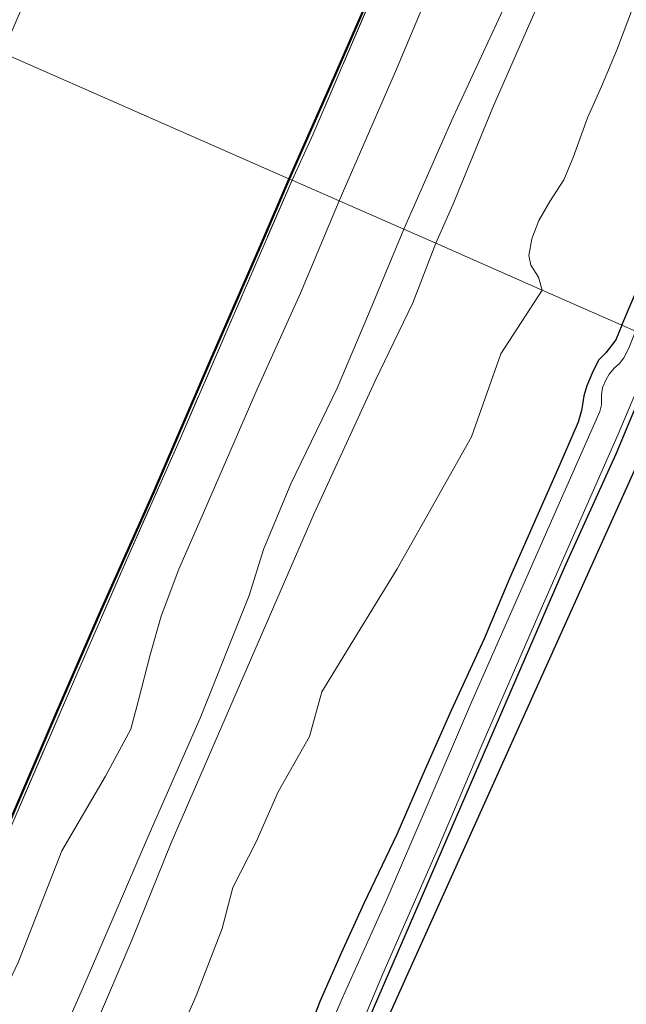
# Model space of a CAD drawing. Units: metres. Extents: x 113470 to 120003, y 543748 to 548057.
# Drawn here: x 114136 to 114215, y 545022 to 545150 of the extents above; entities that cross this region are included whole.
import ezdxf

# ---------------------------------------------------------------- set-up
doc = ezdxf.new("R2010")
doc.units = ezdxf.units.M
doc.linetypes.add('IE-TERREINAFSCHEIDING', pattern=[10, 8, -2])
for name, color, linetype, lineweight in [('B-ME-GW-INSTEEKWATERGANG-L-B1', 10, 'Continuous', 25), ('B-ME-GW-KRUINLIJN-L-B1', 93, 'Continuous', 18), ('B-ME-GW-TEENLIJN-L-B1', 93, 'Continuous', 18), ('B-ME-IE-GRASLAND-GV-B6', 93, 'Continuous', 18), ('B-ME-IE-GRONDWERKLIJN-GROND_INGERICHT-GV-B6', 253, 'Continuous', 18), ('B-ME-IE-HULPGEOMETRIE-L-B1', 53, 'Continuous', 18), ('B-ME-IE-TERREINAFSCHEIDING-RASTERHEKWERK-L-B1', 8, 'IE-TERREINAFSCHEIDING', 18), ('B-ME-KG-KADASTRAAL-OPNAMEDTMGRENS-L-B1', 10, 'Continuous', 25), ('B-ME-OB-BESCHOEIING-GV-B6', 10, 'Continuous', 25), ('B-ME-OB-WATERLIJN-L-B1', 133, 'OB-WATERLIJN', 18), ('B-ME-OG-WATER-GV-B6', 153, 'Continuous', 18)]:
    doc.layers.add(name, color=color, linetype=linetype, lineweight=lineweight)
doc.linetypes.add('OB-WATERLIJN', pattern='A,10,[32,NLCS.SHX,S=2,R=0,X=0,Y=0],-12', length=22)

msp = doc.modelspace()

# ---------------------------------------------------------------- linework, layer by layer
at = {"layer": 'B-ME-GW-INSTEEKWATERGANG-L-B1'}
for points in [[(114214.74, 545110.091, 0.283), (114217.375, 545116.27, 0.154), (114220.615, 545123.515, 0.271), (114223.822, 545130.739, 0.382), (114229.241, 545143.2, 0.388), (114235.24, 545157.466, 0.409), (114239.382, 545166.556, 0.409), (114244.487, 545178.341, 0.433), (114248.625, 545187.536, 0.388), (114253.504, 545199.324, 0.391), (114255.363, 545204.152, 0.424), (114256.758, 545207.543, 0.418), (114258.409, 545210.891, 0.463), (114261.908, 545218.7, 0.469), (114266.021, 545228.26, 0.49), (114269.693, 545236.587, 0.496), (114273.801, 545246.121, 0.571), (114278.788, 545257.611, 0.586)], [(114214.74, 545110.091, 0.283), (114213.965, 545108.2, 0.298), (114212.632, 545106.504, 0.298), (114211.697, 545105.551, 0.355), (114210.869, 545103.83, 0.415), (114210.169, 545102.181, 0.445), (114209.789, 545100.881, 0.472), (114209.625, 545099.79, 0.448), (114209.496, 545098.992, 0.457), (114209.045, 545097.464, 0.484), (114206.681, 545091.988, 0.463), (114203.048, 545083.726, 0.487), (114200.136, 545077.131, 0.532), (114196.823, 545069.316, 0.523), (114192.545, 545060.002, 0.511), (114189.181, 545052.332, 0.529), (114185.464, 545043.839, 0.553), (114181.205, 545034.902, 0.529), (114178.24, 545028.441, 0.535), (114175.511, 545022.209, 0.574), (114171.161, 545011.004, 0.445)], [(114219.967, 545107.761, -0.019), (114213.931, 545093.315, -0.034), (114207.222, 545078.532, -0.058), (114200.349, 545062.633, -0.073), (114192.628, 545044.816, -0.052), (114187.083, 545031.96, -0.004), (114180.974, 545017.906, -0.01), (114177.304, 545008.943, 0.064), (114174.293, 545002.055, 0.004), (114169.827, 544992.398, -0.133), (114163.244, 544977.686, -0.175), (114156.696, 544962.659, -0.217), (114149.866, 544947.381, -0.184)]]:
    msp.add_polyline3d(points, dxfattribs=at)
at = {"layer": 'B-ME-GW-KRUINLIJN-L-B1'}
for points in [[(114186.386, 545122.561, 3.328), (114192.793, 545137.133, 3.1), (114199.583, 545151.712, 3.007), (114206.089, 545164.48, 3.103), (114212.523, 545179.371, 3.112), (114219.013, 545193.48, 3.16), (114226.864, 545211.645, 3.205), (114233.436, 545226.775, 3.217), (114243.737, 545251.426, 3.145), (114249.891, 545264.283, 3.196), (114256.266, 545280.204, 3.205), (114261.826, 545292.866, 3.25), (114268.329, 545306.173, 3.31), (114275.737, 545323.152, 3.295), (114285.019, 545345.055, 3.304), (114291.814, 545361.017, 3.235), (114297.83, 545374.638, 3.277), (114302.952, 545386.406, 3.313), (114310.611, 545403.153, 3.322), (114317.138, 545419.286, 3.259), (114324.312, 545435.081, 3.28)], [(114190.542, 545120.732, 3.382), (114192.743, 545125.73, 3.139), (114198.067, 545138.595, 3.199), (114205.314, 545155.213, 3.262), (114209.823, 545165.754, 3.283), (114215.452, 545178.046, 3.301), (114221.959, 545193.092, 3.268), (114226.049, 545201.886, 3.253), (114230.787, 545212.65, 3.229), (114235.298, 545222.92, 3.223), (114240.379, 545234.469, 3.271), (114245.888, 545247.059, 3.226), (114251.153, 545259.603, 3.244)], [(114186.386, 545122.561, 3.328), (114181.799, 545111.529, 3.37), (114177.718, 545101.898, 3.301), (114171.703, 545089.44, 3.373), (114168.174, 545080.898, 3.415), (114166.308, 545074.923, 3.376), (114159.914, 545058.966, 3.325), (114153.307, 545043.883, 3.334), (114145.516, 545025.889, 3.319), (114139.621, 545012.427, 3.298), (114132.776, 544996.652, 3.295), (114125.813, 544980.204, 3.265), (114118.174, 544963.071, 3.283), (114111.438, 544947.933, 3.286)], [(114190.542, 545120.732, 3.382), (114187.554, 545112.979, 3.541), (114182.685, 545102.867, 3.466), (114174.732, 545085.576, 3.445), (114168.89, 545072.12, 3.397), (114162.294, 545056.963, 3.385), (114156.157, 545042.793, 3.376), (114151.027, 545030.101, 3.43), (114146.232, 545018.833, 3.34), (114140.61, 545006.34, 3.325), (114136.259, 544997.009, 3.427), (114130.354, 544983.249, 3.334), (114124.213, 544969.36, 3.367), (114118.65, 544956.557, 3.433), (114112.646, 544942.9, 3.316)]]:
    msp.add_polyline3d(points, dxfattribs=at)
at = {"layer": 'B-ME-GW-TEENLIJN-L-B1'}
for points in [[(114177.984, 545126.256, 0.853), (114185.462, 545143.363, 0.628), (114191.052, 545156.705, 0.625), (114197.544, 545170.56, 0.619), (114204.505, 545185.458, 0.622), (114210.584, 545199.249, 0.529), (114215.536, 545209.434, 0.436), (114220.799, 545221.293, 0.382), (114225.007, 545231.615, 0.442), (114230.774, 545245.613, 0.4), (114235.762, 545258.609, 0.376)], [(114204.376, 545114.651, 0.655), (114203.883, 545116.308, 0.532), (114202.924, 545117.895, 0.676), (114202.66, 545119.125, 0.652), (114203.041, 545121.292, 0.622), (114203.949, 545123.698, 0.682), (114205.39, 545126.177, 0.838), (114207.207, 545128.985, 0.775), (114208.416, 545131.911, 0.877), (114210.272, 545137.041, 1.012), (114212.076, 545141.105, 1.03), (114214.022, 545145.759, 0.934), (114216.253, 545151.594, 0.877)], [(114177.984, 545126.256, 0.853), (114172.96, 545114.267, 0.832), (114167.319, 545101.759, 0.82), (114160.355, 545085.664, 0.721), (114157.169, 545078.344, 0.703), (114154.85, 545072.266, 0.652), (114153.43, 545067.226, 0.64), (114151.886, 545061.34, 0.628), (114150.918, 545057.565, 0.625), (114147.608, 545051.459, 0.622), (114141.935, 545041.739, 0.727), (114136.263, 545027.199, 0.754), (114129.601, 545013.207, 0.721), (114123.775, 545000.359, 0.691), (114120.34, 544990.598, 0.556), (114119.014, 544986.103, 0.433), (114117.459, 544982.775, 0.415), (114115.877, 544979.665, 0.442), (114113.394, 544977.046, 0.466), (114108.026, 544965.952, 0.478), (114104.668, 544957.707, 0.478), (114099.667, 544944.932, 0.715)], [(114204.376, 545114.651, 0.655), (114199.02, 545106.365, 0.868), (114195.178, 545095.559, 0.739), (114188.758, 545084.166, 1.039), (114185.523, 545078.423, 1.087), (114179.913, 545069.232, 0.892), (114175.73, 545062.39, 0.7), (114174.121, 545056.602, 0.598), (114170.065, 545049.418, 0.826), (114167.185, 545042.92, 0.877), (114164.157, 545036.977, 0.907), (114162.775, 545031.638, 0.943), (114159.407, 545022.875, 0.817), (114156.307, 545015.89, 0.865)]]:
    msp.add_polyline3d(points, dxfattribs=at)
at = {"layer": 'B-ME-IE-GRASLAND-GV-B6'}
for points in [[(114225.63, 545252.28, 0.163), (114217.256, 545232.858, 0.175), (114207.554, 545210.409, 0.154), (114202.626, 545199.174, 0.127), (114196.582, 545185.753, 0.121), (114189.453, 545169.307, 0.127), (114181.681, 545151.437, 0.142), (114174.546, 545134.856, 0.091), (114171.865, 545128.947, 0.343), (114171.548, 545129.086, 0.332), (114177.525, 545142.601, 0.094), (114186.365, 545162.903, 0.022), (114193.174, 545178.488, 0.121), (114199.453, 545193.213, 0.064), (114207.782, 545211.895, 0.055), (114215.404, 545229.386, 0.019), (114219.575, 545239.147, -0.028), (114225.349, 545252.421, 0.094)], [(114095.063, 544953.664, 0.118), (114104.533, 544975.422, 0.124), (114115.486, 545000.187, 0.181), (114123.299, 545017.998, 0.166), (114130.133, 545033.721, 0.172), (114135.265, 545045.629, 0.229), (114141.287, 545059.689, 0.241), (114146.936, 545072.644, 0.175), (114153.886, 545088.303, 0.223), (114161.28, 545105.398, 0.235), (114167.994, 545120.79, 0.25), (114171.548, 545129.086, 0.332)], [(114171.548, 545129.086, 0.332), (114171.865, 545128.947, 0.343), (114163.644, 545109.953, 0.349), (114157.346, 545095.385, 0.259), (114150.361, 545079.542, 0.157), (114143.57, 545063.997, 0.265), (114135.709, 545045.741, 0.217), (114125.56, 545022.256, 0.199), (114118.913, 545007.113, 0.391), (114109.532, 544985.59, 0.235), (114101.934, 544968.498, 0.211), (114095.334, 544953.176, 0.28)], [(114216.526, 545109.308, -0.679), (114214.74, 545110.091, 0.283), (114217.375, 545116.27, 0.154)], [(114214.74, 545110.091, 0.283), (114216.526, 545109.308, -0.679), (114215.662, 545107.079, -0.679), (114215.009, 545105.832, -0.679), (114214.422, 545105.116, -0.679), (114213.762, 545104.556, -0.679), (114213.102, 545103.709, -0.679), (114212.678, 545103.03, -0.679), (114212.211, 545101.964, -0.679), (114212.092, 545101.02, -0.679), (114212.076, 545099.724, -0.679), (114211.879, 545098.851, -0.679), (114206.399, 545086.487, -0.679), (114201.094, 545074.434, -0.679), (114195.174, 545061.047, -0.679), (114189.548, 545047.922, -0.679), (114184.221, 545035.547, -0.679), (114178.374, 545022.527, -0.679), (114173.839, 545011.963, -0.679), (114167.501, 544997.581, -0.679), (114160.278, 544981.202, -0.679), (114154.659, 544968.646, -0.679), (114147.462, 544952.019, -0.679)], [(114171.161, 545011.004, 0.445), (114175.511, 545022.209, 0.574), (114178.24, 545028.441, 0.535), (114181.205, 545034.902, 0.529), (114185.464, 545043.839, 0.553), (114189.181, 545052.332, 0.529), (114192.545, 545060.002, 0.511), (114196.823, 545069.316, 0.523), (114200.136, 545077.131, 0.532), (114203.048, 545083.726, 0.487), (114206.681, 545091.988, 0.463), (114209.045, 545097.464, 0.484), (114209.496, 545098.992, 0.457), (114209.625, 545099.79, 0.448), (114209.789, 545100.881, 0.472), (114210.169, 545102.181, 0.445), (114210.869, 545103.83, 0.415), (114211.697, 545105.551, 0.355), (114212.632, 545106.504, 0.298), (114213.965, 545108.2, 0.298), (114214.74, 545110.091, 0.283)], [(114219.366, 545108.022, -0.679), (114219.967, 545107.761, -0.019), (114213.931, 545093.315, -0.034), (114207.222, 545078.532, -0.058), (114200.349, 545062.633, -0.073), (114192.628, 545044.816, -0.052), (114187.083, 545031.96, -0.004), (114180.974, 545017.906, -0.01), (114177.304, 545008.943, 0.064), (114174.293, 545002.055, 0.004), (114169.827, 544992.398, -0.133), (114163.244, 544977.686, -0.175), (114156.696, 544962.659, -0.217), (114149.866, 544947.381, -0.184)], [(114150.637, 544950.734, -0.679), (114155.491, 544962.005, -0.679), (114160.638, 544973.48, -0.679), (114167.073, 544988.381, -0.679), (114171.886, 544999.043, -0.679), (114175.663, 545006.868, -0.679), (114177.783, 545011.69, -0.679), (114183.664, 545025.744, -0.679), (114190.887, 545042.23, -0.679), (114196.387, 545055.178, -0.679), (114204.241, 545073.211, -0.679), (114209.564, 545085.284, -0.679), (114214.267, 545095.933, -0.679), (114219.366, 545108.022, -0.679)]]:
    msp.add_polyline3d(points, dxfattribs=at)
at = {"layer": 'B-ME-IE-GRONDWERKLIJN-GROND_INGERICHT-GV-B6'}
for points in [[(114251.153, 545259.603, 3.244), (114245.888, 545247.059, 3.226), (114240.379, 545234.469, 3.271), (114235.298, 545222.92, 3.223), (114230.787, 545212.65, 3.229), (114226.049, 545201.886, 3.253), (114221.959, 545193.092, 3.268), (114215.452, 545178.046, 3.301), (114209.823, 545165.754, 3.283), (114205.314, 545155.213, 3.262), (114198.067, 545138.595, 3.199), (114192.743, 545125.73, 3.139), (114190.542, 545120.732, 3.382), (114186.386, 545122.561, 3.328), (114192.793, 545137.133, 3.1), (114199.583, 545151.712, 3.007), (114206.089, 545164.48, 3.103), (114212.523, 545179.371, 3.112), (114219.013, 545193.48, 3.16), (114226.864, 545211.645, 3.205), (114233.436, 545226.775, 3.217), (114243.737, 545251.426, 3.145)], [(114235.762, 545258.609, 0.376), (114230.774, 545245.613, 0.4), (114225.007, 545231.615, 0.442), (114220.799, 545221.293, 0.382), (114215.536, 545209.434, 0.436), (114210.584, 545199.249, 0.529), (114204.505, 545185.458, 0.622), (114197.544, 545170.56, 0.619), (114191.052, 545156.705, 0.625), (114185.462, 545143.363, 0.628), (114177.984, 545126.256, 0.853), (114171.865, 545128.947, 0.343), (114174.546, 545134.856, 0.091), (114181.681, 545151.437, 0.142), (114189.453, 545169.307, 0.127), (114196.582, 545185.753, 0.121), (114202.626, 545199.174, 0.127), (114207.554, 545210.409, 0.154), (114217.256, 545232.858, 0.175), (114225.63, 545252.28, 0.163)], [(114243.737, 545251.426, 3.145), (114233.436, 545226.775, 3.217), (114226.864, 545211.645, 3.205), (114219.013, 545193.48, 3.16), (114212.523, 545179.371, 3.112), (114206.089, 545164.48, 3.103), (114199.583, 545151.712, 3.007), (114192.793, 545137.133, 3.1), (114186.386, 545122.561, 3.328), (114177.984, 545126.256, 0.853), (114185.462, 545143.363, 0.628), (114191.052, 545156.705, 0.625), (114197.544, 545170.56, 0.619), (114204.505, 545185.458, 0.622), (114210.584, 545199.249, 0.529), (114215.536, 545209.434, 0.436), (114220.799, 545221.293, 0.382), (114225.007, 545231.615, 0.442), (114230.774, 545245.613, 0.4), (114235.762, 545258.609, 0.376)], [(114216.253, 545151.594, 0.877), (114214.022, 545145.759, 0.934), (114212.076, 545141.105, 1.03), (114210.272, 545137.041, 1.012), (114208.416, 545131.911, 0.877), (114207.207, 545128.985, 0.775), (114205.39, 545126.177, 0.838), (114203.949, 545123.698, 0.682), (114203.041, 545121.292, 0.622), (114202.66, 545119.125, 0.652), (114202.924, 545117.895, 0.676), (114203.883, 545116.308, 0.532), (114204.376, 545114.651, 0.655), (114190.542, 545120.732, 3.382), (114192.743, 545125.73, 3.139), (114198.067, 545138.595, 3.199), (114205.314, 545155.213, 3.262), (114209.823, 545165.754, 3.283), (114215.452, 545178.046, 3.301)], [(114217.375, 545116.27, 0.154), (114214.74, 545110.091, 0.283), (114204.376, 545114.651, 0.655), (114203.883, 545116.308, 0.532), (114202.924, 545117.895, 0.676), (114202.66, 545119.125, 0.652), (114203.041, 545121.292, 0.622), (114203.949, 545123.698, 0.682), (114205.39, 545126.177, 0.838), (114207.207, 545128.985, 0.775), (114208.416, 545131.911, 0.877), (114210.272, 545137.041, 1.012), (114212.076, 545141.105, 1.03), (114214.022, 545145.759, 0.934), (114216.253, 545151.594, 0.877)], [(114095.334, 544953.176, 0.28), (114101.934, 544968.498, 0.211), (114109.532, 544985.59, 0.235), (114118.913, 545007.113, 0.391), (114125.56, 545022.256, 0.199), (114135.709, 545045.741, 0.217), (114143.57, 545063.997, 0.265), (114150.361, 545079.542, 0.157), (114157.346, 545095.385, 0.259), (114163.644, 545109.953, 0.349), (114171.865, 545128.947, 0.343)], [(114171.865, 545128.947, 0.343), (114177.984, 545126.256, 0.853), (114172.96, 545114.267, 0.832), (114167.319, 545101.759, 0.82), (114160.355, 545085.664, 0.721), (114157.169, 545078.344, 0.703), (114154.85, 545072.266, 0.652), (114153.43, 545067.226, 0.64), (114151.886, 545061.34, 0.628), (114150.918, 545057.565, 0.625), (114147.608, 545051.459, 0.622), (114141.935, 545041.739, 0.727), (114136.263, 545027.199, 0.754), (114129.601, 545013.207, 0.721), (114123.775, 545000.359, 0.691), (114120.34, 544990.598, 0.556), (114119.014, 544986.103, 0.433), (114117.459, 544982.775, 0.415), (114115.877, 544979.665, 0.442), (114113.394, 544977.046, 0.466), (114108.026, 544965.952, 0.478), (114104.668, 544957.707, 0.478), (114099.667, 544944.932, 0.715)], [(114099.667, 544944.932, 0.715), (114104.668, 544957.707, 0.478), (114108.026, 544965.952, 0.478), (114113.394, 544977.046, 0.466), (114115.877, 544979.665, 0.442), (114117.459, 544982.775, 0.415), (114119.014, 544986.103, 0.433), (114120.34, 544990.598, 0.556), (114123.775, 545000.359, 0.691), (114129.601, 545013.207, 0.721), (114136.263, 545027.199, 0.754), (114141.935, 545041.739, 0.727), (114147.608, 545051.459, 0.622), (114150.918, 545057.565, 0.625), (114151.886, 545061.34, 0.628), (114153.43, 545067.226, 0.64), (114154.85, 545072.266, 0.652), (114157.169, 545078.344, 0.703), (114160.355, 545085.664, 0.721), (114167.319, 545101.759, 0.82), (114172.96, 545114.267, 0.832), (114177.984, 545126.256, 0.853)], [(114177.984, 545126.256, 0.853), (114186.386, 545122.561, 3.328), (114181.799, 545111.529, 3.37), (114177.718, 545101.898, 3.301), (114171.703, 545089.44, 3.373), (114168.174, 545080.898, 3.415), (114166.308, 545074.923, 3.376), (114159.914, 545058.966, 3.325), (114153.307, 545043.883, 3.334), (114145.516, 545025.889, 3.319), (114139.621, 545012.427, 3.298), (114132.776, 544996.652, 3.295), (114125.813, 544980.204, 3.265), (114118.174, 544963.071, 3.283), (114111.438, 544947.933, 3.286)], [(114111.438, 544947.933, 3.286), (114118.174, 544963.071, 3.283), (114125.813, 544980.204, 3.265), (114132.776, 544996.652, 3.295), (114139.621, 545012.427, 3.298), (114145.516, 545025.889, 3.319), (114153.307, 545043.883, 3.334), (114159.914, 545058.966, 3.325), (114166.308, 545074.923, 3.376), (114168.174, 545080.898, 3.415), (114171.703, 545089.44, 3.373), (114177.718, 545101.898, 3.301), (114181.799, 545111.529, 3.37), (114186.386, 545122.561, 3.328)], [(114186.386, 545122.561, 3.328), (114190.542, 545120.732, 3.382), (114187.554, 545112.979, 3.541), (114182.685, 545102.867, 3.466), (114174.732, 545085.576, 3.445), (114168.89, 545072.12, 3.397), (114162.294, 545056.963, 3.385), (114156.157, 545042.793, 3.376), (114151.027, 545030.101, 3.43), (114146.232, 545018.833, 3.34), (114140.61, 545006.34, 3.325), (114136.259, 544997.009, 3.427), (114130.354, 544983.249, 3.334), (114124.213, 544969.36, 3.367), (114118.65, 544956.557, 3.433), (114112.646, 544942.9, 3.316)], [(114112.646, 544942.9, 3.316), (114118.65, 544956.557, 3.433), (114124.213, 544969.36, 3.367), (114130.354, 544983.249, 3.334), (114136.259, 544997.009, 3.427), (114140.61, 545006.34, 3.325), (114146.232, 545018.833, 3.34), (114151.027, 545030.101, 3.43), (114156.157, 545042.793, 3.376), (114162.294, 545056.963, 3.385), (114168.89, 545072.12, 3.397), (114174.732, 545085.576, 3.445), (114182.685, 545102.867, 3.466), (114187.554, 545112.979, 3.541), (114190.542, 545120.732, 3.382)], [(114190.542, 545120.732, 3.382), (114204.376, 545114.651, 0.655), (114199.02, 545106.365, 0.868), (114195.178, 545095.559, 0.739), (114188.758, 545084.166, 1.039), (114185.523, 545078.423, 1.087), (114179.913, 545069.232, 0.892), (114175.73, 545062.39, 0.7), (114174.121, 545056.602, 0.598), (114170.065, 545049.418, 0.826), (114167.185, 545042.92, 0.877), (114164.157, 545036.977, 0.907), (114162.775, 545031.638, 0.943), (114159.407, 545022.875, 0.817), (114156.307, 545015.89, 0.865)], [(114156.307, 545015.89, 0.865), (114159.407, 545022.875, 0.817), (114162.775, 545031.638, 0.943), (114164.157, 545036.977, 0.907), (114167.185, 545042.92, 0.877), (114170.065, 545049.418, 0.826), (114174.121, 545056.602, 0.598), (114175.73, 545062.39, 0.7), (114179.913, 545069.232, 0.892), (114185.523, 545078.423, 1.087), (114188.758, 545084.166, 1.039), (114195.178, 545095.559, 0.739), (114199.02, 545106.365, 0.868), (114204.376, 545114.651, 0.655)], [(114204.376, 545114.651, 0.655), (114214.74, 545110.091, 0.283), (114213.965, 545108.2, 0.298), (114212.632, 545106.504, 0.298), (114211.697, 545105.551, 0.355), (114210.869, 545103.83, 0.415), (114210.169, 545102.181, 0.445), (114209.789, 545100.881, 0.472), (114209.625, 545099.79, 0.448), (114209.496, 545098.992, 0.457), (114209.045, 545097.464, 0.484), (114206.681, 545091.988, 0.463), (114203.048, 545083.726, 0.487), (114200.136, 545077.131, 0.532), (114196.823, 545069.316, 0.523), (114192.545, 545060.002, 0.511), (114189.181, 545052.332, 0.529), (114185.464, 545043.839, 0.553), (114181.205, 545034.902, 0.529), (114178.24, 545028.441, 0.535), (114175.511, 545022.209, 0.574), (114171.161, 545011.004, 0.445)], [(114219.967, 545107.761, -0.019), (114223.187, 545106.379, 0.058), (114178.443, 545006.942, 0.106), (114137.857, 544915.452, -0.127)], [(114149.866, 544947.381, -0.184), (114156.696, 544962.659, -0.217), (114163.244, 544977.686, -0.175), (114169.827, 544992.398, -0.133), (114174.293, 545002.055, 0.004), (114177.304, 545008.943, 0.064), (114180.974, 545017.906, -0.01), (114187.083, 545031.96, -0.004), (114192.628, 545044.816, -0.052), (114200.349, 545062.633, -0.073), (114207.222, 545078.532, -0.058), (114213.931, 545093.315, -0.034), (114219.967, 545107.761, -0.019)]]:
    msp.add_polyline3d(points, dxfattribs=at)
at = {"layer": 'B-ME-IE-HULPGEOMETRIE-L-B1'}
msp.add_polyline3d([(114124.176, 545154.0733, 1.536), (114126.23, 545149.012, 1.465), (114128.808, 545147.877, 1.255), (114132.996, 545146.038, 0.277), (114133.41, 545145.856, -0.01), (114134.139, 545145.535, -0.487), (114134.226, 545145.497, -0.778), (114171.461, 545129.124, -0.778), (114171.548, 545129.086, 0.332), (114171.865, 545128.947, 0.343), (114177.984, 545126.256, 0.853), (114186.386, 545122.561, 3.328), (114190.542, 545120.732, 3.382), (114204.376, 545114.651, 0.655), (114214.74, 545110.091, 0.283), (114216.526, 545109.308, -0.679)], dxfattribs=at)
at = {"layer": 'B-ME-IE-TERREINAFSCHEIDING-RASTERHEKWERK-L-B1'}
for points in [[(114171.865, 545128.947, 0.343), (114174.546, 545134.856, 0.091), (114181.681, 545151.437, 0.142), (114189.453, 545169.307, 0.127), (114196.582, 545185.753, 0.121), (114202.626, 545199.174, 0.127), (114207.554, 545210.409, 0.154), (114217.256, 545232.858, 0.175), (114225.63, 545252.28, 0.163), (114231.475, 545265.637, 0.217), (114240.676, 545286.616, 0.262), (114249.923, 545307.882, 0.238), (114259.495, 545329.619, 0.211), (114270.129, 545354.37, 0.235), (114277.335, 545370.949, 0.214), (114283.342, 545384.502, 0.241), (114290.061, 545400.025, 0.304), (114295.68, 545412.793, 0.274), (114300.67, 545424.322, 0.307), (114308.073, 545441.36, 0.487), (114308.494, 545442.16, 0.418)], [(114171.865, 545128.947, 0.343), (114163.644, 545109.953, 0.349), (114157.346, 545095.385, 0.259), (114150.361, 545079.542, 0.157), (114143.57, 545063.997, 0.265), (114135.709, 545045.741, 0.217), (114125.56, 545022.256, 0.199), (114118.913, 545007.113, 0.391), (114109.532, 544985.59, 0.235), (114101.934, 544968.498, 0.211), (114095.334, 544953.176, 0.28), (114090.07, 544941.123, 0.304), (114084.248, 544928.566, 0.304), (114076.83, 544911.015, 0.208), (114071.066, 544897.678, 0.091), (114063.962, 544881.327, 0.106), (114056.634, 544864.428, 0.13), (114048.429, 544845.789, 0.112), (114042.515, 544832.421, 0.118), (114034.326, 544813.686, 0.121), (114028.1, 544799.062, 0.052), (114019.588, 544779.434, 0.091), (114015.591, 544770.833, 0.179)]]:
    msp.add_polyline3d(points, dxfattribs=at)
at = {"layer": 'B-ME-KG-KADASTRAAL-OPNAMEDTMGRENS-L-B1'}
msp.add_polyline3d([(114223.187, 545106.379, 0.058), (114178.443, 545006.942, 0.106), (114137.857, 544915.452, -0.127), (114098.517, 544827.846, -0.172), (114063.938, 544749.63, 0.221)], dxfattribs=at)
at = {"layer": 'B-ME-OB-BESCHOEIING-GV-B6'}
for points in [[(114225.349, 545252.421, 0.094), (114219.575, 545239.147, -0.028), (114215.404, 545229.386, 0.019), (114207.782, 545211.895, 0.055), (114199.453, 545193.213, 0.064), (114193.174, 545178.488, 0.121), (114186.365, 545162.903, 0.022), (114177.525, 545142.601, 0.094), (114171.548, 545129.086, 0.332), (114171.461, 545129.124, -0.778), (114177.434, 545142.64, -0.775), (114186.274, 545162.942, -0.775), (114193.083, 545178.527, -0.775), (114199.362, 545193.252, -0.775), (114207.691, 545211.934, -0.775), (114215.313, 545229.425, -0.775), (114219.484, 545239.186, -0.775), (114225.258, 545252.46, -0.775)], [(114094.979, 544953.708, -0.778), (114104.449, 544975.466, -0.778), (114115.402, 545000.231, -0.778), (114123.215, 545018.042, -0.778), (114130.049, 545033.765, -0.778), (114135.181, 545045.673, -0.778), (114141.203, 545059.733, -0.778), (114146.852, 545072.688, -0.778), (114153.802, 545088.347, -0.778), (114161.196, 545105.442, -0.778), (114167.91, 545120.834, -0.778), (114171.461, 545129.124, -0.778)], [(114171.461, 545129.124, -0.778), (114171.548, 545129.086, 0.332), (114167.994, 545120.79, 0.25), (114161.28, 545105.398, 0.235), (114153.886, 545088.303, 0.223), (114146.936, 545072.644, 0.175), (114141.287, 545059.689, 0.241), (114135.265, 545045.629, 0.229), (114130.133, 545033.721, 0.172), (114123.299, 545017.998, 0.166), (114115.486, 545000.187, 0.181), (114104.533, 544975.422, 0.124), (114095.063, 544953.664, 0.118)]]:
    msp.add_polyline3d(points, dxfattribs=at)
at = {"layer": 'B-ME-OB-WATERLIJN-L-B1'}
for points in [[(114171.461, 545129.124, -0.778), (114177.434, 545142.64, -0.775), (114186.274, 545162.942, -0.775), (114193.083, 545178.527, -0.775), (114199.362, 545193.252, -0.775), (114207.691, 545211.934, -0.775), (114215.313, 545229.425, -0.775), (114219.484, 545239.186, -0.775), (114225.258, 545252.46, -0.775), (114232.631, 545269.193, -0.775), (114238.15, 545282.022, -0.775), (114242.568, 545291.89, -0.775), (114248.165, 545304.637, -0.775), (114255.056, 545320.689, -0.775), (114263.998, 545341.04, -0.775), (114270.884, 545357.214, -0.775), (114277.019, 545370.971, -0.775), (114285.437, 545390.387, -0.775), (114294.22, 545410.451, -0.775), (114300.664, 545425.114, -0.775), (114307.121, 545439.608, -0.775), (114308.293, 545442.248, -0.775)], [(114171.461, 545129.124, -0.778), (114167.91, 545120.834, -0.778), (114161.196, 545105.442, -0.778), (114153.802, 545088.347, -0.778), (114146.852, 545072.688, -0.778), (114141.203, 545059.733, -0.778), (114135.181, 545045.673, -0.778), (114130.049, 545033.765, -0.778), (114123.215, 545018.042, -0.778), (114115.402, 545000.231, -0.778), (114104.449, 544975.466, -0.778), (114094.979, 544953.708, -0.778), (114089.907, 544941.969, -0.778), (114082.774, 544925.83, -0.778), (114076.277, 544911.055, -0.778), (114069.314, 544894.834, -0.778), (114060.614, 544875.181, -0.778), (114052.086, 544855.49, -0.778), (114042.963, 544834.457, -0.778), (114033.643, 544812.99, -0.778), (114024.506, 544792.159, -0.778), (114015.249, 544770.981, -0.777)]]:
    msp.add_polyline3d(points, dxfattribs=at)
at = {"layer": 'B-ME-OG-WATER-GV-B6'}
for points in [[(114225.258, 545252.46, -0.775), (114219.484, 545239.186, -0.775), (114215.313, 545229.425, -0.775), (114207.691, 545211.934, -0.775), (114199.362, 545193.252, -0.775), (114193.083, 545178.527, -0.775), (114186.274, 545162.942, -0.775), (114177.434, 545142.64, -0.775), (114171.461, 545129.124, -0.778), (114134.226, 545145.497, -0.778), (114144.345, 545169.049, -0.775), (114158.109, 545201.418, -0.775), (114168.446, 545225.019, -0.775), (114183.377, 545258.812, -0.775)], [(114134.226, 545145.497, -0.778), (114171.461, 545129.124, -0.778), (114167.91, 545120.834, -0.778), (114161.196, 545105.442, -0.778), (114153.802, 545088.347, -0.778), (114146.852, 545072.688, -0.778), (114141.203, 545059.733, -0.778), (114135.181, 545045.673, -0.778), (114130.049, 545033.765, -0.778), (114123.215, 545018.042, -0.778), (114115.402, 545000.231, -0.778), (114104.449, 544975.466, -0.778), (114094.979, 544953.708, -0.778)], [(114147.462, 544952.019, -0.679), (114154.659, 544968.646, -0.679), (114160.278, 544981.202, -0.679), (114167.501, 544997.581, -0.679), (114173.839, 545011.963, -0.679), (114178.374, 545022.527, -0.679), (114184.221, 545035.547, -0.679), (114189.548, 545047.922, -0.679), (114195.174, 545061.047, -0.679), (114201.094, 545074.434, -0.679), (114206.399, 545086.487, -0.679), (114211.879, 545098.851, -0.679), (114212.076, 545099.724, -0.679), (114212.092, 545101.02, -0.679), (114212.211, 545101.964, -0.679), (114212.678, 545103.03, -0.679), (114213.102, 545103.709, -0.679), (114213.762, 545104.556, -0.679), (114214.422, 545105.116, -0.679), (114215.009, 545105.832, -0.679), (114215.662, 545107.079, -0.679), (114216.526, 545109.308, -0.679)], [(114216.526, 545109.308, -0.679), (114219.366, 545108.022, -0.679), (114214.267, 545095.933, -0.679), (114209.564, 545085.284, -0.679), (114204.241, 545073.211, -0.679), (114196.387, 545055.178, -0.679), (114190.887, 545042.23, -0.679), (114183.664, 545025.744, -0.679), (114177.783, 545011.69, -0.679), (114175.663, 545006.868, -0.679), (114171.886, 544999.043, -0.679), (114167.073, 544988.381, -0.679), (114160.638, 544973.48, -0.679), (114155.491, 544962.005, -0.679), (114150.637, 544950.734, -0.679)]]:
    msp.add_polyline3d(points, dxfattribs=at)

doc.saveas('drawing.dxf')
